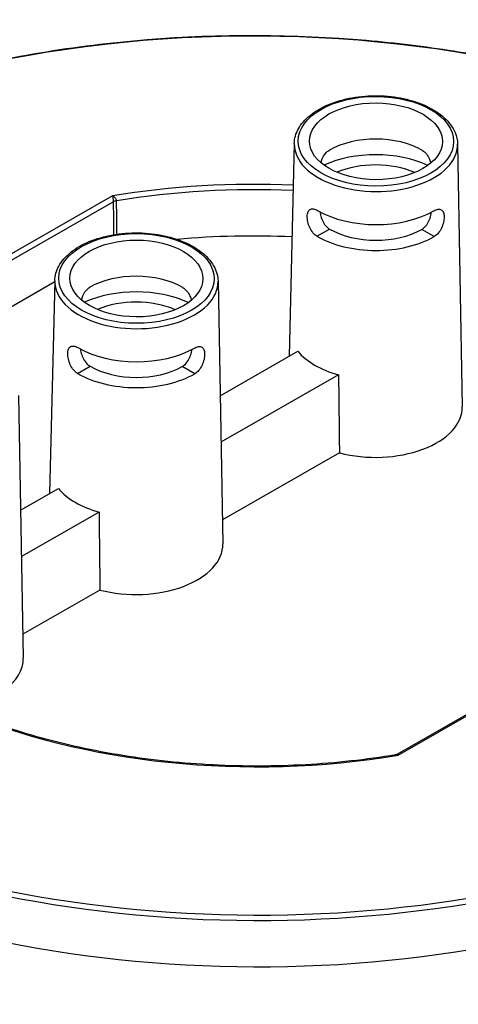
# Model space of a CAD drawing. Units: inches. Extents: x -761 to 12139, y 708 to 5768.
# Drawn here: x 11917 to 11930, y 5386 to 5416 of the extents above; entities that cross this region are included whole.
import ezdxf

# ---------------------------------------------------------------- set-up
doc = ezdxf.new("R2010")
doc.units = ezdxf.units.IN
doc.header["$MEASUREMENT"] = 0

msp = doc.modelspace()

# ---------------------------------------------------------------- linework, layer by layer
for p, q in [((11924.82798, 5412.44487), (11924.66914, 5406.0149)), ((11929.7628, 5412.42847), (11929.90611, 5404.49145)), ((11919.33659, 5410.86139), (11911.32037, 5406.26866)), ((11911.40348, 5406.12611), (11919.35559, 5410.68211)), ((11925.51465, 5409.64343), (11925.89376, 5409.86063)), ((11928.67987, 5409.85138), (11928.67987, 5409.85138)), ((11929.05753, 5409.63166), (11928.67987, 5409.85138)), ((11929.05753, 5409.63166), (11928.67987, 5409.85138)), ((11929.05753, 5409.63166), (11929.05753, 5409.63166)), ((11917.5902, 5408.29813), (11917.43136, 5401.86816)), ((11922.52501, 5408.28173), (11922.66833, 5400.34471)), ((11917.58934, 5408.26343), (11914.14119, 5406.28788)), ((11922.58748, 5404.82225), (11924.93531, 5406.16739)), ((11918.27687, 5405.49669), (11918.65598, 5405.71389)), ((11921.81975, 5405.48492), (11921.44209, 5405.70464)), ((11921.44209, 5405.70464), (11921.44209, 5405.70464)), ((11921.81975, 5405.48492), (11921.44209, 5405.70464)), ((11921.81975, 5405.48492), (11921.81975, 5405.48492)), ((11926.16562, 5405.45161), (11922.61287, 5403.41614)), ((11916.49353, 5404.82612), (11916.63685, 5396.88909)), ((11926.19247, 5403.09377), (11922.65528, 5401.06721)), ((11916.556, 5401.36663), (11917.69753, 5402.02065)), ((11918.92784, 5401.30487), (11916.58139, 5399.96052)), ((11918.95469, 5398.94703), (11916.6238, 5397.6116)), ((11933.76245, 5397.31697), (11927.94972, 5393.98669)), ((11927.96356, 5393.9547), (11933.76045, 5397.27592))]:
    msp.add_line(p, q)
for centre, major_axis, ratio, start_param, end_param in [((11923.65007, 5402.40805), (23.01333, -0.07644), 0.57735027, 1.25508149, 2.08296794), ((11927.29533, 5412.41909), (-2.4676, 0.0082), 0.57735027, 6.2708424, 9.43712087), ((11927.29205, 5411.43264), (1.98659, -0.0066), 0.57735027, 0.78539816, 2.35504894), ((11927.28949, 5410.66028), (2.5052, -0.00832), 0.57735027, 0.89444518, 2.24714748), ((11927.28949, 5410.66028), (-1.97007, 0.00654), 0.57735027, 4.07287219, 5.35190578), ((11923.65007, 5402.40805), (-15.24779, 0.05065), 0.57735027, 4.63902752, 5.00111473), ((11923.64976, 5402.31403), (15.12958, -0.05026), 0.57735027, 1.49709064, 1.85351779), ((11919.52245, 5410.5901), (-0.23647, -0.00314), 0.55814595, 4.98578351, 5.48828424), ((11927.29205, 5411.43264), (2.48868, -0.00827), 0.57735027, 3.92699082, 5.49687271), ((11927.28949, 5410.66028), (1.97007, -0.00654), 0.57735027, 3.92699082, 5.49778714), ((11923.6452, 5400.94056), (-15.08554, 0.05011), 0.57735027, 4.64045383, 4.87117607), ((11927.28949, 5410.66028), (-2.5052, 0.00832), 0.57735027, 0.78539816, 2.35619449), ((11920.05755, 5408.27235), (-2.4676, 0.0082), 0.57735027, 6.2708424, 9.43712087), ((11920.05427, 5407.2859), (1.98659, -0.0066), 0.57735027, 0.78539816, 2.35504894), ((11920.05171, 5406.51354), (2.5052, -0.00832), 0.57735027, 0.89444518, 2.24714748), ((11920.05171, 5406.51354), (-1.97007, 0.00654), 0.57735027, 4.07287219, 5.35190578), ((11920.05427, 5407.2859), (2.48868, -0.00827), 0.57735027, 3.92699082, 5.49687271), ((11927.27666, 5406.79849), (2.58775, -0.0086), 0.57735027, 3.58344332, 4.27053831), ((11920.05171, 5406.51354), (1.97007, -0.00654), 0.57735027, 3.92699082, 5.49778714), ((11920.05171, 5406.51354), (-2.5052, 0.00832), 0.57735027, 0.78539816, 2.35619449), ((11928.81655, 5357.92701), (-2.15695, 114.09409), 0.01689192, 1.14084239, 1.16345881), ((11927.26896, 5404.48142), (2.63729, -0.00876), 0.57735027, 4.29384429, 6.29552822), ((11920.03888, 5402.65175), (2.58775, -0.0086), 0.57735027, 3.58344332, 4.27053831), ((11921.57877, 5353.78027), (-2.15695, 114.09409), 0.01689192, 1.14084239, 1.16345881), ((11920.03118, 5400.33468), (2.63729, -0.00876), 0.57735027, 4.29384429, 6.29552822), ((11913.9997, 5396.87906), (2.63729, -0.00876), 0.57735027, 4.94427158, 6.29552822), ((11923.65007, 5402.40805), (15.24779, -0.05065), 0.57735027, 4.08091854, 5.00111473), ((11923.64976, 5402.31403), (23.13154, -0.07684), 0.57735027, 3.99223013, 5.43254783), ((11923.65007, 5402.40805), (-23.01333, 0.07644), 0.57735027, 0.85110435, 2.29048831), ((11923.6452, 5400.94056), (23.17558, -0.07698), 0.57735027, 3.9902014, 5.43457656)]:
    msp.add_ellipse(centre, major_axis=major_axis, ratio=ratio, start_param=start_param, end_param=end_param)
for centre, major_axis in [((11927.29565, 5412.51395), (2.34937, -0.0078)), ((11927.29565, 5412.51395), (2.0097, -0.00668)), ((11920.05786, 5408.3672), (2.34937, -0.0078)), ((11920.05786, 5408.3672), (2.0097, -0.00668))]:
    msp.add_ellipse(centre, major_axis=major_axis, ratio=0.57735027)
for points, knots in [([(11912.37964, 5414.04522), (11912.91672, 5414.21746), (11913.46572, 5414.37726), (11916.04008, 5415.05332), (11918.18814, 5415.41329), (11922.57519, 5415.76588), (11924.81367, 5415.75844), (11927.89341, 5415.49032), (11928.77326, 5415.38314), (11929.63964, 5415.24684), (11930.04205, 5415.18354), (11930.44155, 5415.11395), (11930.83816, 5415.03811)], [3.415103048, 3.415103048, 3.415103048, 3.415103048, 3.495015251, 3.495015251, 3.782998962, 3.782998962, 4.070982672, 4.070982672, 4.18755689, 4.18755689, 4.18755689, 4.241702939, 4.241702939, 4.241702939, 4.241702939]), ([(11924.82798, 5412.44487), (11924.83174, 5412.59717), (11924.87474, 5412.74837), (11925.0341, 5413.03825), (11925.15407, 5413.17601), (11925.46233, 5413.42635), (11925.65407, 5413.5374), (11926.0865, 5413.71768), (11926.32748, 5413.78661), (11926.83283, 5413.87572), (11927.09702, 5413.89607), (11927.62289, 5413.88679), (11927.88446, 5413.85725), (11928.38006, 5413.75079), (11928.61394, 5413.67381), (11929.03115, 5413.47824), (11929.21431, 5413.35953), (11929.50812, 5413.09013), (11929.61963, 5412.93944), (11929.73487, 5412.66516), (11929.76066, 5412.54701), (11929.7628, 5412.42847)], [2.3685374, 2.3685374, 2.3685374, 2.3685374, 2.66125929, 2.66125929, 2.9710076, 2.9710076, 3.29716715, 3.29716715, 3.62514968, 3.62514968, 3.95178812, 3.95178812, 4.2779013, 4.2779013, 4.60471714, 4.60471714, 4.93283147, 4.93283147, 5.25765938, 5.25765938, 5.48544424, 5.48544424, 5.48544424, 5.48544424]), ([(11925.63159, 5411.86706), (11925.64311, 5411.90816), (11925.65755, 5411.9487), (11925.69822, 5412.04048), (11925.73011, 5412.09525), (11925.80475, 5412.18707), (11925.84762, 5412.22404), (11925.89056, 5412.24864), (11925.89109, 5412.24895), (11925.89163, 5412.24925)], [4.161432056, 4.161432056, 4.161432056, 4.161432056, 4.325849474, 4.325849474, 4.566879703, 4.566879703, 4.807909932, 4.807909932, 4.810962839, 4.810962839, 4.810962839, 4.810962839]), ([(11928.69948, 5412.239), (11928.74171, 5412.21443), (11928.78434, 5412.17717), (11928.85837, 5412.08486), (11928.88989, 5412.02987), (11928.92995, 5411.93783), (11928.94412, 5411.89719), (11928.95536, 5411.85602)], [0.96439994, 0.96439994, 0.96439994, 0.96439994, 1.205430169, 1.205430169, 1.446460398, 1.446460398, 1.610873011, 1.610873011, 1.610873011, 1.610873011]), ([(11919.45692, 5410.71633), (11919.45674, 5410.72246), (11919.45584, 5410.72893), (11919.45163, 5410.74619), (11919.44727, 5410.75712), (11919.43354, 5410.78226), (11919.42317, 5410.79624), (11919.40038, 5410.82025), (11919.38846, 5410.8305), (11919.36326, 5410.84822), (11919.34981, 5410.85575), (11919.33659, 5410.86139)], [0, 0, 0, 0, 0.089430288, 0.089430288, 0.232518749, 0.232518749, 0.418533749, 0.418533749, 0.580278395, 0.580278395, 0.743021281, 0.743021281, 0.743021281, 0.743021281]), ([(11919.33659, 5410.86139), (11919.33877, 5410.852), (11919.34096, 5410.84064), (11919.34501, 5410.81576), (11919.34691, 5410.80213), (11919.35049, 5410.77164), (11919.3521, 5410.75472), (11919.35419, 5410.72567), (11919.35485, 5410.71349), (11919.35546, 5410.69502), (11919.35558, 5410.68829), (11919.35559, 5410.68211)], [-0.743021281, -0.743021281, -0.743021281, -0.743021281, -0.580278395, -0.580278395, -0.418533749, -0.418533749, -0.232518749, -0.232518749, -0.089430288, -0.089430288, 0, 0, 0, 0]), ([(11919.35559, 5410.68211), (11919.35911, 5410.41671), (11919.36263, 5410.1513), (11919.36702, 5409.82026), (11919.36789, 5409.75462), (11919.36876, 5409.68898)], [-2.57687391, -2.57687391, -2.57687391, -2.57687391, -1.28843695, -1.28843695, -0.96980153, -0.96980153, -0.96980153, -0.96980153]), ([(11919.47046, 5409.70482), (11919.4695, 5409.77659), (11919.46854, 5409.84836), (11919.46403, 5410.18553), (11919.46047, 5410.45093), (11919.45692, 5410.71633)], [0.94001712, 0.94001712, 0.94001712, 0.94001712, 1.28843695, 1.28843695, 2.57687391, 2.57687391, 2.57687391, 2.57687391]), ([(11925.51465, 5409.64343), (11925.47251, 5409.66794), (11925.4295, 5409.70487), (11925.35389, 5409.79619), (11925.32121, 5409.85053), (11925.27134, 5409.95882), (11925.2508, 5410.02006), (11925.22468, 5410.13952), (11925.21901, 5410.1977), (11925.22105, 5410.29557), (11925.22882, 5410.34171), (11925.25869, 5410.41395), (11925.28088, 5410.44013), (11925.33325, 5410.46995), (11925.36698, 5410.47559), (11925.44381, 5410.46404), (11925.48699, 5410.44688), (11925.52891, 5410.42249)], [0.9621421, 0.9621421, 0.9621421, 0.9621421, 1.20262628, 1.20262628, 1.44311046, 1.44311046, 1.68369733, 1.68369733, 1.9242842, 1.9242842, 2.16331219, 2.16331219, 2.40234018, 2.40234018, 2.6415953, 2.6415953, 2.88085041, 2.88085041, 2.88085041, 2.88085041]), ([(11925.60185, 5410.38172), (11925.60541, 5410.35378), (11925.61064, 5410.32445), (11925.6314, 5410.23555), (11925.65213, 5410.17475), (11925.70183, 5410.06706), (11925.73419, 5410.0129), (11925.80911, 5409.92187), (11925.8518, 5409.88505), (11925.89376, 5409.86063)], [3.962241544, 3.962241544, 3.962241544, 3.962241544, 4.082706992, 4.082706992, 4.321903991, 4.321903991, 4.561384521, 4.561384521, 4.800865051, 4.800865051, 4.800865051, 4.800865051]), ([(11928.67987, 5409.85138), (11928.72199, 5409.87552), (11928.76492, 5409.91205), (11928.84046, 5410.00259), (11928.87317, 5410.05653), (11928.92358, 5410.16388), (11928.94472, 5410.22455), (11928.96607, 5410.31331), (11928.97149, 5410.3426), (11928.97524, 5410.37051)], [0.957355057, 0.957355057, 0.957355057, 0.957355057, 1.196835587, 1.196835587, 1.436316117, 1.436316117, 1.675513115, 1.675513115, 1.795971775, 1.795971775, 1.795971775, 1.795971775]), ([(11929.04683, 5410.40987), (11929.04737, 5410.41018), (11929.04791, 5410.41049), (11929.09053, 5410.43491), (11929.13383, 5410.45178), (11929.21072, 5410.46283), (11929.24441, 5410.45696), (11929.29659, 5410.4268), (11929.31861, 5410.40047), (11929.348, 5410.32803), (11929.35545, 5410.28185), (11929.35615, 5410.23306), (11929.35685, 5410.18396), (11929.35079, 5410.12581), (11929.32388, 5410.00653), (11929.30293, 5409.94543), (11929.25235, 5409.83747), (11929.2193, 5409.78336), (11929.14309, 5409.69254), (11929.09983, 5409.6559), (11929.05753, 5409.63166)], [2.8777976, 2.8777976, 2.8777976, 2.8777976, 2.88085041, 2.88085041, 3.12010553, 3.12010553, 3.35936064, 3.35936064, 3.59838863, 3.59838863, 3.83741662, 3.83741662, 3.83741662, 4.07800349, 4.07800349, 4.31859036, 4.31859036, 4.55907454, 4.55907454, 4.79955872, 4.79955872, 4.79955872, 4.79955872]), ([(11917.5902, 5408.29813), (11917.59396, 5408.45043), (11917.63696, 5408.60162), (11917.79631, 5408.89151), (11917.91629, 5409.02926), (11918.22455, 5409.27961), (11918.41628, 5409.39066), (11918.84872, 5409.57094), (11919.0897, 5409.63987), (11919.59505, 5409.72898), (11919.85924, 5409.74933), (11920.3851, 5409.74005), (11920.64668, 5409.71051), (11921.14228, 5409.60405), (11921.37616, 5409.52707), (11921.79337, 5409.33149), (11921.97653, 5409.21279), (11922.27034, 5408.94339), (11922.38185, 5408.7927), (11922.49709, 5408.51842), (11922.52287, 5408.40027), (11922.52501, 5408.28173)], [2.3685374, 2.3685374, 2.3685374, 2.3685374, 2.66125929, 2.66125929, 2.9710076, 2.9710076, 3.29716715, 3.29716715, 3.62514968, 3.62514968, 3.95178812, 3.95178812, 4.2779013, 4.2779013, 4.60471714, 4.60471714, 4.93283147, 4.93283147, 5.25765938, 5.25765938, 5.48544424, 5.48544424, 5.48544424, 5.48544424]), ([(11918.39381, 5407.72032), (11918.40533, 5407.76142), (11918.41977, 5407.80196), (11918.46044, 5407.89374), (11918.49233, 5407.94851), (11918.56697, 5408.04033), (11918.60984, 5408.0773), (11918.65277, 5408.1019), (11918.65331, 5408.10221), (11918.65385, 5408.10251)], [4.161432056, 4.161432056, 4.161432056, 4.161432056, 4.325849474, 4.325849474, 4.566879703, 4.566879703, 4.807909932, 4.807909932, 4.810962839, 4.810962839, 4.810962839, 4.810962839]), ([(11921.46169, 5408.09226), (11921.50393, 5408.06769), (11921.54655, 5408.03042), (11921.62058, 5407.93812), (11921.65211, 5407.88313), (11921.69217, 5407.79109), (11921.70634, 5407.75045), (11921.71758, 5407.70928)], [0.96439994, 0.96439994, 0.96439994, 0.96439994, 1.205430169, 1.205430169, 1.446460398, 1.446460398, 1.610873011, 1.610873011, 1.610873011, 1.610873011]), ([(11918.27687, 5405.49669), (11918.23473, 5405.5212), (11918.19172, 5405.55813), (11918.11611, 5405.64945), (11918.08343, 5405.70379), (11918.03356, 5405.81208), (11918.01302, 5405.87332), (11917.98689, 5405.99277), (11917.98123, 5406.05095), (11917.98327, 5406.14883), (11917.99104, 5406.19497), (11918.02091, 5406.26721), (11918.0431, 5406.29339), (11918.09547, 5406.32321), (11918.1292, 5406.32885), (11918.20602, 5406.3173), (11918.24921, 5406.30014), (11918.29113, 5406.27575)], [0.9621421, 0.9621421, 0.9621421, 0.9621421, 1.20262628, 1.20262628, 1.44311046, 1.44311046, 1.68369733, 1.68369733, 1.9242842, 1.9242842, 2.16331219, 2.16331219, 2.40234018, 2.40234018, 2.6415953, 2.6415953, 2.88085041, 2.88085041, 2.88085041, 2.88085041]), ([(11918.36406, 5406.23498), (11918.36763, 5406.20704), (11918.37286, 5406.17771), (11918.39362, 5406.08881), (11918.41435, 5406.02801), (11918.46405, 5405.92032), (11918.4964, 5405.86616), (11918.57133, 5405.77512), (11918.61402, 5405.73831), (11918.65598, 5405.71389)], [3.962241544, 3.962241544, 3.962241544, 3.962241544, 4.082706992, 4.082706992, 4.321903991, 4.321903991, 4.561384521, 4.561384521, 4.800865051, 4.800865051, 4.800865051, 4.800865051]), ([(11921.44209, 5405.70464), (11921.48421, 5405.72878), (11921.52714, 5405.76531), (11921.60267, 5405.85585), (11921.63539, 5405.90979), (11921.6858, 5406.01714), (11921.70694, 5406.07781), (11921.72829, 5406.16657), (11921.73371, 5406.19586), (11921.73746, 5406.22377)], [0.957355057, 0.957355057, 0.957355057, 0.957355057, 1.196835587, 1.196835587, 1.436316117, 1.436316117, 1.675513115, 1.675513115, 1.795971775, 1.795971775, 1.795971775, 1.795971775]), ([(11921.80905, 5406.26313), (11921.80959, 5406.26344), (11921.81013, 5406.26375), (11921.85275, 5406.28817), (11921.89604, 5406.30504), (11921.97294, 5406.31609), (11922.00663, 5406.31022), (11922.05881, 5406.28006), (11922.08083, 5406.25373), (11922.11021, 5406.18129), (11922.11767, 5406.1351), (11922.11837, 5406.08632), (11922.11907, 5406.03721), (11922.11301, 5405.97907), (11922.0861, 5405.85979), (11922.06515, 5405.79869), (11922.01456, 5405.69073), (11921.98152, 5405.63662), (11921.90531, 5405.5458), (11921.86205, 5405.50916), (11921.81975, 5405.48492)], [2.8777976, 2.8777976, 2.8777976, 2.8777976, 2.88085041, 2.88085041, 3.12010553, 3.12010553, 3.35936064, 3.35936064, 3.59838863, 3.59838863, 3.83741662, 3.83741662, 3.83741662, 4.07800349, 4.07800349, 4.31859036, 4.31859036, 4.55907454, 4.55907454, 4.79955872, 4.79955872, 4.79955872, 4.79955872]), ([(11927.89214, 5393.96617), (11927.00181, 5393.8185), (11926.08746, 5393.71811), (11924.24154, 5393.61534), (11923.31001, 5393.61295), (11921.46125, 5393.70626), (11920.54405, 5393.80196), (11918.75498, 5394.08816), (11917.88313, 5394.27865), (11916.21428, 5394.74784), (11915.41731, 5395.02654), (11914.67125, 5395.34449)], [0.500209291, 0.500209291, 0.500209291, 0.500209291, 0.683541153, 0.683541153, 0.866873015, 0.866873015, 1.050204877, 1.050204877, 1.233536739, 1.233536739, 1.416868601, 1.416868601, 1.416868601, 1.416868601]), ([(11927.94972, 5393.98669), (11927.94626, 5393.98471), (11927.94268, 5393.98282), (11927.93532, 5393.97926), (11927.93154, 5393.9776), (11927.92383, 5393.97454), (11927.91991, 5393.97314), (11927.912, 5393.97063), (11927.90801, 5393.96953), (11927.90005, 5393.96762), (11927.89607, 5393.96682), (11927.89214, 5393.96617)], [0.3615368405, 0.3615368405, 0.3615368405, 0.3615368405, 0.3760480301, 0.3760480301, 0.3905592196, 0.3905592196, 0.4050704092, 0.4050704092, 0.4195815988, 0.4195815988, 0.4340927883, 0.4340927883, 0.4340927883, 0.4340927883]), ([(11927.96356, 5393.9547), (11927.96138, 5393.96409), (11927.95918, 5393.97183), (11927.95507, 5393.98267), (11927.95315, 5393.98591), (11927.95083, 5393.98701), (11927.95026, 5393.987), (11927.94971, 5393.98668)], [-0.743021281, -0.743021281, -0.743021281, -0.743021281, -0.580278403, -0.580278403, -0.418533753, -0.418533753, -0.361536841, -0.361536841, -0.361536841, -0.361536841]), ([(11927.89213, 5393.96617), (11927.90198, 5393.9678), (11927.91283, 5393.96776), (11927.93688, 5393.96425), (11927.95034, 5393.96034), (11927.96356, 5393.9547)], [0.434092788, 0.434092788, 0.434092788, 0.434092788, 0.580278403, 0.580278403, 0.743021281, 0.743021281, 0.743021281, 0.743021281])]:
    msp.add_open_spline(points, degree=3, knots=knots)

doc.saveas('drawing.dxf')
